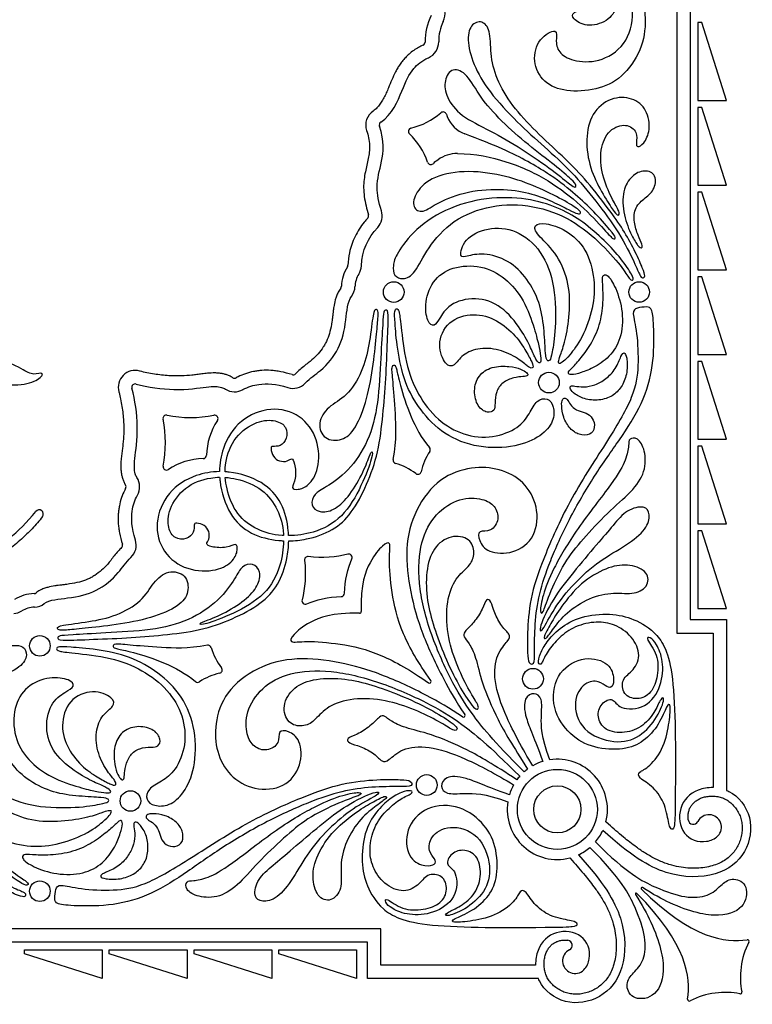
# Model space of a CAD drawing. Units: millimetres. Extents: x -123 to 134, y -118 to 100.
# Drawn here: x 91 to 134, y -105 to -47 of the extents above; entities that cross this region are included whole.
import ezdxf

# ---------------------------------------------------------------- set-up
doc = ezdxf.new("R2010")
doc.units = ezdxf.units.MM
doc.header["$MEASUREMENT"] = 0
doc.layers.add('Layer 03', color=5, linetype='Continuous')

msp = doc.modelspace()

# ---------------------------------------------------------------- linework, layer by layer
at = {"layer": 'Layer 03'}
for p, q in [((129.561, -2.595), (129.561, -83.011)), ((130.361, -2.595), (130.361, -82.211)), ((131.042, -46.981), (130.808, -46.981)), ((130.808, -46.981), (130.808, -51.568)), ((132.506, -51.568), (131.042, -46.981)), ((130.808, -51.568), (132.506, -51.568)), ((131.042, -51.981), (130.808, -51.981)), ((130.808, -51.981), (130.808, -56.568)), ((132.506, -56.568), (131.042, -51.981)), ((130.808, -56.568), (132.506, -56.568)), ((131.042, -56.981), (130.808, -56.981)), ((130.808, -56.981), (130.808, -61.568)), ((132.506, -61.568), (131.042, -56.981)), ((130.808, -61.568), (132.506, -61.568)), ((131.042, -61.981), (130.808, -61.981)), ((130.808, -61.981), (130.808, -66.568)), ((132.506, -66.568), (131.042, -61.981)), ((130.808, -66.568), (132.506, -66.568)), ((131.042, -66.981), (130.808, -66.981)), ((130.808, -66.981), (130.808, -71.568)), ((132.506, -71.568), (131.042, -66.981)), ((130.808, -71.568), (132.506, -71.568)), ((131.042, -71.981), (130.808, -71.981)), ((130.808, -71.981), (130.808, -76.568)), ((132.506, -76.568), (131.042, -71.981)), ((130.808, -76.568), (132.506, -76.568)), ((131.042, -76.981), (130.808, -76.981)), ((130.808, -76.981), (130.808, -81.568)), ((132.506, -81.568), (131.042, -76.981)), ((130.808, -81.568), (132.506, -81.568)), ((130.361, -82.211), (132.506, -82.211)), ((132.506, -82.211), (132.506, -92.304)), ((129.561, -83.011), (131.706, -83.011)), ((131.706, -83.011), (131.706, -92.14)), ((125.538, -94.296), (125.384, -94.157)), ((123.251, -96.29), (123.389, -96.444)), ((112.105, -100.467), (5.333, -100.467)), ((112.105, -102.612), (112.105, -100.467)), ((111.305, -101.267), (5.333, -101.267)), ((91.075, -101.949), (91.075, -101.714)), ((91.075, -101.714), (95.662, -101.714)), ((95.662, -101.714), (95.662, -103.412)), ((96.075, -101.949), (96.075, -101.714)), ((96.075, -101.714), (100.662, -101.714)), ((100.662, -101.714), (100.662, -103.412)), ((101.075, -101.949), (101.075, -101.714)), ((101.075, -101.714), (105.662, -101.714)), ((105.662, -101.714), (105.662, -103.412)), ((106.075, -101.949), (106.075, -101.714)), ((106.075, -101.714), (110.662, -101.714)), ((110.662, -101.714), (110.662, -103.412)), ((111.305, -103.412), (111.305, -101.267)), ((95.662, -103.412), (91.075, -101.949)), ((100.662, -103.412), (96.075, -101.949)), ((105.662, -103.412), (101.075, -101.949)), ((110.662, -103.412), (106.075, -101.949)), ((121.234, -102.612), (112.105, -102.612)), ((121.398, -103.412), (111.305, -103.412))]:
    msp.add_line(p, q, dxfattribs=at)
for centre, radius in [((112.863, -62.885), 0.608), ((127.347, -62.883), 0.608), ((122.021, -68.23), 0.608), ((91.979, -83.769), 0.608), ((121.079, -85.715), 0.613), ((122.518, -93.424), 2.36), ((114.809, -91.985), 0.613), ((97.324, -92.927), 0.608), ((122.518, -93.424), 1.391), ((91.977, -98.253), 0.608)]:
    msp.add_circle(centre, radius, dxfattribs=at)
for centre, radius, start, end in [((114.892, -46.468), 1, 333.44209, 11.14633), ((118.098, -48.071), 3.384, 153.44209, 180.96365), ((118.098, -48.071), 2.584, 153.44209, 180.96314), ((114.514, -48.131), 0.2, 293.10378, 0.96365), ((114.514, -48.131), 1, 293.10172, 0.96314), ((112.211, -53.025), 1, 124.1111, 198.55909), ((112.878, -49.078), 4.248, 283.62744, 310.69837), ((115.779, -52.451), 0.2, 19.12984, 130.69837), ((112.211, -53.025), 0.2, 124.11571, 198.54917), ((119.982, -50.993), 4.248, 199.12984, 201.05893), ((117.669, -51.883), 1.771, 201.05793, 250.00929), ((113.926, -53.401), 0.2, 103.62744, 226.20076), ((110.848, -56.612), 4.248, 19.12984, 46.20076), ((117.951, -58.527), 4.248, 125.60458, 130.69837), ((116.622, -56.671), 1.965, 89.95822, 125.60458), ((115.05, -55.154), 0.2, 199.12984, 310.69837), ((111.182, -58.384), 1, 317.03654, 17.30442), ((111.182, -58.384), 0.2, 317.03104, 17.30722), ((112.073, -62.615), 2.299, 147.94692, 178.1802), ((109.954, -61.289), 0.2, 327.94692, 357.07395), ((109.954, -61.289), 1, 327.94812, 357.0785), ((112.073, -62.615), 1.499, 147.94812, 178.17916), ((109.575, -62.536), 0.2, 322.38891, 358.1802), ((109.575, -62.536), 1, 322.38613, 358.17916), ((97.603, -68.509), 1, 74.4211, 195.5789), ((103.472, -67.773), 0.2, 237.0305, 299.57267), ((106.92, -67.57), 0.2, 252.36657, 316.25348), ((97.603, -68.509), 0.2, 74.40307, 195.59693), ((106.92, -67.57), 1, 252.37195, 316.26668), ((103.473, -67.773), 1, 237.12339, 299.55473), ((99.441, -70.347), 0.2, 135, 191.46042), ((99.441, -70.347), 0.2, 78.53958, 135), ((100.887, -63.216), 7.076, 258.53958, 281.12214), ((102.291, -70.356), 0.2, 326.28978, 101.12214), ((92.31, -71.793), 7.076, 348.87786, 11.46042), ((105.653, -72.599), 3.842, 146.28978, 178.84791), ((114.818, -72.196), 0.2, 326.57843, 39.95513), ((101.612, -72.518), 0.2, 315, 358.84791), ((117.98, -74.283), 3.589, 146.57843, 167.22808), ((99.45, -73.197), 0.2, 168.87786, 303.71022), ((101.693, -76.559), 3.842, 91.15209, 123.71022), ((101.612, -72.518), 0.2, 271.15209, 315), ((113.025, -72.804), 0.2, 169.77041, 253.7601), ((111.966, -76.442), 3.589, 52.26437, 73.7601), ((114.285, -73.445), 0.2, 232.26437, 347.22808), ((96.867, -74.378), 0.2, 330.42733, 32.9695), ((96.867, -74.379), 1, 330.44527, 32.87661), ((91.934, -75.989), 0.25, 322.30576, 142.30576), ((96.664, -77.826), 0.2, 313.74652, 17.63343), ((96.664, -77.826), 1, 313.73332, 17.62805), ((110.203, -78.553), 0.2, 337.25705, 104.79897), ((107.795, -78.701), 0.2, 135, 187.3567), ((107.795, -78.701), 0.2, 82.6433, 135), ((91.709, -82.979), 2.299, 91.8198, 122.05308), ((91.63, -80.481), 0.2, 271.8198, 307.61109), ((109.759, -80.665), 0.2, 315, 359.89736), ((91.63, -80.481), 1, 271.82084, 307.61387), ((107.647, -81.109), 0.2, 165.20103, 292.74295), ((109.759, -80.665), 0.2, 270.10264, 315), ((90.383, -80.861), 1, 272.9215, 302.05188), ((91.709, -82.979), 1.499, 91.82084, 122.05188), ((110.842, -81.748), 0.1, 268.50427, 315), ((110.842, -81.748), 0.1, 315, 1.49573), ((101.898, -83.931), 0.2, 16.2399, 100.22959), ((105.536, -82.872), 3.589, 196.2399, 217.73563), ((103.377, -88.886), 3.589, 102.77192, 123.42157), ((102.539, -85.191), 0.2, 282.77192, 37.73563), ((101.29, -85.724), 0.2, 230.04487, 303.42157), ((114.969, -85.875), 0.1, 234.47724, 315), ((114.969, -85.875), 0.1, 315, 35.52276), ((116.975, -87.881), 0.1, 235.77242, 315), ((116.975, -87.881), 0.1, 315, 34.22758), ((122.518, -93.424), 2.958, 106.88475, 119.26565), ((122.518, -93.424), 2.958, 345.66063, 98.69877), ((122.518, -93.424), 2.958, 126.33936, 131.35798), ((122.518, -93.424), 2.958, 138.64202, 143.66064), ((122.518, -93.424), 2.958, 150.73435, 163.11525), ((122.518, -93.424), 2.958, 171.30123, 284.33937), ((130.541, -94.004), 0.3, 187.95723, 333.203), ((131.467, -94.471), 0.737, 315.18354, 153.203), ((122.518, -93.424), 2.958, 319.4468, 335.16469), ((122.518, -93.424), 2.958, 294.83531, 310.5532), ((127.508, -98.076), 0.05, 57.28657, 225.11278), ((127.17, -98.414), 0.05, 44.88722, 212.71343), ((133.737, -101.213), 0.1, 330.72771, 97.97823), ((123.565, -102.373), 0.737, 116.797, 314.81646), ((123.097, -101.448), 0.3, 296.797, 82.04277), ((133.306, -104.212), 0.1, 258.11171, 315), ((133.306, -104.212), 0.1, 315, 11.88829), ((130.307, -104.643), 0.1, 172.02177, 299.27229)]:
    msp.add_arc(centre, radius, start, end, dxfattribs=at)
for points in [[(119.611, -44.067), (119.874, -43.814), (120.452, -43.308), (121.389, -42.721), (122.737, -42.418), (124.244, -42.536), (125.509, -43.191), (126.518, -44.341), (127.107, -46.05), (126.756, -48.178), (125.181, -49.318), (123.53, -49.314), (122.605, -48.813), (122.383, -48.109), (122.605, -47.217), (121.386, -47.881), (121.017, -49.262), (121.657, -50.557), (123.008, -51.095), (124.829, -50.976), (126.359, -50.298), (127.527, -48.594), (127.816, -46.809), (127.398, -44.59), (126.217, -43.151), (124.822, -42.228), (123.041, -41.971), (121.329, -42.418), (120.191, -43.111), (118.986, -44.254), (118.372, -45.095), (118.375, -45.312), (118.589, -45.311), (118.869, -44.826), (119.347, -44.32), (119.611, -44.067)], [(122.429, -43.399), (122.747, -43.442), (123.485, -43.611), (124.337, -44.402), (124.537, -45.407), (124.126, -46.149), (123.376, -46.387), (123.376, -46.732), (124.21, -47.276), (125.499, -46.949), (126.134, -46.042), (126.025, -44.772), (125.212, -43.546), (124.025, -42.86), (122.196, -42.758), (120.999, -43.194), (121.053, -43.448), (121.58, -43.357), (122.112, -43.357), (122.429, -43.399)], [(127.026, -61.076), (126.824, -60.645), (126.192, -59.388), (124.796, -57.497), (123.393, -55.794), (121.745, -54.29), (120.182, -52.924), (118.421, -51.022), (117.535, -49.434), (117.137, -47.905), (117.45, -46.981), (118.18, -46.85), (118.59, -47.518), (118.559, -48.975), (118.969, -50.492), (119.971, -52.07), (121.422, -53.59), (123.045, -55.062), (124.229, -56.276), (125.738, -58.227), (126.491, -59.331), (127.162, -60.572), (127.574, -61.539), (127.734, -61.997), (127.539, -62.067), (127.407, -61.973), (127.229, -61.507), (127.026, -61.076)], [(123.237, -56.502), (123.035, -56.343), (122.357, -55.765), (120.435, -54.428), (118.556, -53.34), (116.759, -52.498), (115.947, -51.388), (115.8, -50.371), (116.305, -49.58), (117.21, -49.975), (117.926, -51.369), (119.189, -52.785), (120.808, -54.218), (122.436, -55.438), (123.445, -56.315), (123.673, -56.603), (123.569, -56.72), (123.439, -56.661), (123.237, -56.502)], [(125.132, -56.956), (124.895, -56.536), (124.42, -55.604), (124.158, -53.846), (124.5, -52.312), (125.661, -51.356), (126.981, -51.374), (127.833, -52.095), (128.038, -53.36), (127.604, -54.181), (127.22, -54.37), (127.151, -54.136), (127.275, -53.432), (126.601, -52.895), (125.554, -53.244), (124.986, -54.457), (125.138, -55.987), (125.734, -57.417), (126.164, -58.071), (126.181, -58.321), (126.066, -58.379), (125.839, -58.124), (125.368, -57.376), (125.132, -56.956)], [(122.22, -57.546), (121.856, -57.381), (121.084, -57.079), (119.445, -56.756), (117.21, -56.884), (115.388, -57.607), (114.574, -58.266), (113.925, -57.935), (114.109, -56.992), (115.144, -56.014), (117.272, -55.653), (119.546, -56.019), (121.311, -56.658), (122.904, -57.46), (123.854, -58.046), (123.923, -58.227), (123.757, -58.31), (123.265, -58.068), (122.583, -57.711), (122.22, -57.546)], [(126.957, -59.615), (126.814, -59.337), (126.449, -58.57), (126.309, -57.006), (126.813, -56.076), (127.547, -55.644), (128.358, -55.852), (128.323, -56.793), (127.699, -57.34), (127.07, -57.838), (127.014, -58.776), (127.282, -59.554), (127.558, -60.12), (127.525, -60.308), (127.304, -60.239), (127.099, -59.893), (126.957, -59.615)], [(126.323, -61.444), (126.06, -61.092), (125.226, -60.096), (123.381, -58.55), (121.11, -57.707), (118.597, -57.693), (116.297, -58.595), (114.823, -60.294), (114.115, -61.852), (113.387, -62.181), (112.858, -61.943), (112.801, -61.327), (112.983, -60.671), (114.076, -59.162), (116.115, -57.817), (118.684, -57.227), (121.024, -57.372), (122.764, -57.973), (123.993, -58.687), (125.341, -59.862), (126.32, -60.932), (127.002, -61.961), (127.017, -62.202), (126.808, -62.209), (126.587, -61.796), (126.323, -61.444)], [(110.953, -61.34), (111, -60.419), (111.339, -59.683), (111.914, -59.066)], [(122.215, -66.408), (122.274, -66.11), (122.435, -65.173), (122.423, -62.53), (121.637, -60.396), (120.102, -59.149), (118.381, -59.021), (116.955, -59.749), (116.709, -60.933), (117.173, -60.748), (118.308, -60.538), (119.819, -61.081), (120.886, -62.264), (121.553, -63.671), (121.755, -65.193), (121.81, -66.67), (121.91, -66.96), (122.08, -66.963), (122.155, -66.706), (122.215, -66.408)], [(123.266, -66.574), (123.452, -66.349), (124.002, -65.641), (124.657, -63.803), (124.76, -62.179), (124.279, -60.288), (123.016, -59.164), (121.767, -58.772), (121.089, -58.897), (121.25, -59.468), (122.427, -60.467), (123.212, -62.197), (123.283, -63.928), (123.037, -65.668), (122.697, -66.584), (122.584, -66.935), (122.59, -67.175), (122.885, -66.99), (123.079, -66.799), (123.266, -66.574)], [(121.193, -65.18), (121.063, -64.738), (120.684, -63.537), (119.618, -62.132), (118.261, -61.336), (116.486, -61.291), (115.195, -62.054), (114.649, -63.49), (114.839, -64.706), (115.265, -64.974), (115.55, -64.437), (116.213, -63.458), (117.919, -63.138), (119.42, -63.79), (120.544, -65.33), (121.025, -66.345), (121.292, -66.972), (121.523, -67.139), (121.566, -66.84), (121.464, -66.191), (121.323, -65.622), (121.193, -65.18)], [(123.926, -67.63), (124.161, -67.553), (124.714, -67.352), (125.731, -66.626), (126.351, -65.496), (126.405, -63.86), (125.889, -62.411), (125.435, -61.785), (125.151, -61.904), (125.189, -62.325), (125.251, -63.467), (125.054, -64.842), (124.482, -66.042), (123.835, -66.876), (123.316, -67.445), (123.097, -67.648), (123.308, -67.813), (123.692, -67.707), (123.926, -67.63)], [(111.928, -64.461), (111.91, -64.7), (111.841, -65.405), (111.647, -67.366), (111.242, -69.481), (110.52, -71.174), (109.712, -71.717), (108.621, -71.569), (108.355, -70.455), (109.089, -69.558), (110.238, -68.964), (111.116, -67.379), (111.454, -65.81), (111.65, -64.006), (111.815, -63.878), (111.949, -63.972), (111.946, -64.223), (111.928, -64.461)], [(113.554, -68.181), (113.78, -68.795), (114.4, -69.867), (115.765, -71.325), (117.855, -72.136), (120.138, -72.059), (121.597, -71.399), (122.344, -70.52), (122.335, -69.598), (121.973, -69.107), (121.291, -69.223), (120.878, -70.071), (120.279, -70.901), (118.737, -71.549), (116.959, -71.376), (115.44, -70.487), (114.255, -68.96), (113.534, -67.127), (113.271, -64.671), (113.185, -63.958), (113.031, -63.83), (112.89, -63.968), (112.926, -64.549), (113.048, -66.184), (113.329, -67.567), (113.554, -68.181)], [(120.771, -82.763), (120.799, -82.17), (120.929, -80.748), (121.732, -78.477), (123.24, -75.075), (125.641, -71.449), (127.084, -68.981), (127.328, -67.277), (127.236, -65.208), (126.895, -63.991), (127.187, -63.821), (127.825, -63.731), (128.117, -63.828), (128.228, -64.893), (128.228, -67.229), (127.595, -69.467), (126.184, -71.632), (124.734, -73.64), (123.162, -76.335), (122.043, -78.842), (121.414, -80.717), (121.173, -82.494), (121.173, -84.203), (121.173, -84.928), (120.81, -84.807), (120.758, -84.307), (120.743, -83.356), (120.771, -82.763)], [(120.663, -66.371), (120.508, -66.106), (120.107, -65.469), (118.969, -64.496), (117.605, -64.078), (116.003, -64.534), (115.377, -66.039), (115.933, -67.27), (116.429, -67.3), (116.879, -66.572), (117.916, -66.129), (119.252, -66.277), (120.379, -66.905), (120.835, -67.366), (121.146, -67.405), (121.04, -67.061), (120.819, -66.636), (120.663, -66.371)], [(123.579, -68.908), (123.734, -69.016), (124.164, -69.249), (125.114, -69.302), (125.876, -68.988), (126.367, -68.441), (126.665, -67.642), (126.632, -66.678), (126.47, -66.407), (126.296, -66.581), (125.982, -67.436), (125.386, -68.032), (124.747, -68.39), (124.057, -68.52), (123.493, -68.42), (123.282, -68.415), (123.232, -68.599), (123.423, -68.799), (123.579, -68.908)], [(119.663, -67.279), (119.37, -67.251), (118.626, -67.261), (117.829, -67.779), (117.544, -68.716), (117.79, -69.677), (118.404, -70.058), (118.833, -69.889), (118.833, -69.494), (118.882, -68.738), (119.26, -68.204), (119.968, -67.91), (120.526, -67.874), (120.811, -67.831), (120.755, -67.644), (120.388, -67.43), (119.957, -67.307), (119.663, -67.279)], [(122.773, -69.597), (122.78, -69.774), (122.836, -70.282), (123.259, -70.987), (123.784, -71.33), (124.468, -71.366), (124.779, -70.873), (124.617, -70.29), (124.238, -70.006), (123.742, -69.915), (123.321, -69.625), (123.146, -69.248), (122.97, -69.114), (122.796, -69.217), (122.767, -69.419), (122.773, -69.597)], [(122.337, -79.173), (122.663, -78.522), (123.581, -76.939), (125.937, -73.977), (126.606, -72.749), (126.746, -71.884), (126.718, -71.522), (127.248, -71.438), (127.722, -72.191), (127.75, -73.503), (126.941, -74.674), (125.472, -75.895), (123.985, -77.515), (122.948, -78.765), (121.947, -80.905), (121.67, -81.911), (121.465, -81.851), (121.623, -80.848), (122.011, -79.824), (122.337, -79.173)], [(122.302, -81.016), (122.644, -80.46), (123.412, -79.484), (124.908, -77.711), (125.832, -76.637), (126.604, -75.7), (127.722, -75.468), (128.01, -75.978), (127.842, -76.861), (126.607, -77.861), (125.008, -78.694), (123.463, -80.095), (122.3, -81.552), (121.59, -83.041), (121.361, -82.822), (121.96, -81.573), (122.302, -81.016)], [(88.868, -78.382), (89.512, -77.943), (90.741, -77.123), (91.737, -75.836)], [(116.599, -85.883), (116.317, -85.359), (115.746, -84.128), (115.153, -82.454), (114.776, -80.93), (114.759, -79.145), (115.258, -77.812), (116.407, -77.153), (117.499, -77.496), (117.667, -78.414), (117.341, -79.084), (116.511, -79.708), (115.943, -81.096), (115.991, -83.085), (116.527, -84.811), (117.271, -86.368), (117.849, -87.25), (117.875, -87.466), (117.739, -87.553), (117.437, -87.272), (116.881, -86.407), (116.599, -85.883)], [(110.152, -78.36), (109.496, -78.533), (108.63, -78.607), (107.821, -78.503)], [(107.597, -78.727), (107.701, -79.536), (107.627, -80.402), (107.454, -81.058)], [(109.959, -80.665), (109.96, -79.906), (110.16, -79.175), (110.388, -78.631)], [(122.786, -81.427), (123.083, -81.016), (123.901, -80.018), (125.416, -79.119), (126.66, -78.912), (127.842, -79.306), (127.973, -80.199), (127.105, -80.78), (125.884, -80.573), (124.402, -80.893), (123.005, -81.821), (122.257, -82.793), (121.827, -83.413), (121.661, -83.308), (122.118, -82.481), (122.489, -81.838), (122.786, -81.427)], [(93.555, -82.834), (93.794, -82.816), (94.499, -82.748), (96.46, -82.553), (98.575, -82.148), (100.268, -81.426), (100.811, -80.618), (100.663, -79.528), (99.549, -79.261), (98.652, -79.996), (98.058, -81.144), (96.473, -82.022), (94.904, -82.36), (93.1, -82.557), (92.972, -82.721), (93.066, -82.855), (93.316, -82.852), (93.555, -82.834)], [(107.724, -81.294), (108.268, -81.066), (109, -80.866), (109.759, -80.865)], [(122.55, -83.393, 0.073), (122.807, -83.136), (123.378, -82.657), (124.71, -82.302), (125.769, -82.427), (126.821, -83.034), (127.51, -84.228), (127.028, -85.262), (126.285, -85.691), (126.372, -86.686), (127.235, -87.001), (128.097, -86.599), (128.478, -85.551), (128.478, -84.267), (127.677, -83.265), (127.989, -83.236), (128.368, -83.6), (128.798, -84.628), (128.711, -86.121), (127.796, -87.526), (126.074, -87.529), (125.843, -86.764), (125.07, -87.139), (124.823, -87.956), (125.277, -88.791), (126.507, -88.974), (127.62, -88.545), (128.362, -87.555), (128.606, -86.852), (128.911, -86.731), (128.482, -87.954), (127.43, -89.199), (125.949, -89.607), (123.889, -88.855), (123.374, -86.988), (124.125, -85.872), (125.008, -85.804), (125.46, -86.239), (125.773, -86.256), (125.912, -85.682), (125.547, -84.674), (123.937, -84.34), (122.365, -85.404), (122.139, -87.49), (123.252, -89.089), (124.655, -89.849), (126.488, -89.938), (127.629, -89.446), (128.544, -88.418), (129.01, -87.2), (129.221, -87.172), (129.146, -88.18), (128.858, -89.76), (127.932, -90.981), (127.288, -91.208), (127.263, -91.544), (128.213, -92.07), (128.926, -93.139), (129.088, -94.415), (129.289, -94.68), (129.454, -94.447), (129.474, -93.383), (129.534, -84.996, 0.439), (128.443, -82.955, 0.439), (127.022, -82.145, 0.439), (125.683, -81.827, 0.439), (123.856, -82, 0.439), (122.605, -82.722, 0.439), (121.861, -83.561, 0.439), (121.481, -84.218, 0.439), (121.354, -84.871, 0.439), (121.594, -84.903, 0.439), (121.835, -84.197, 0.439), (122.292, -83.649, 0.146), (122.55, -83.393, 0.073)], [(90.538, -97.229), (90.186, -96.966), (89.19, -96.132), (87.644, -94.287), (86.801, -92.016), (86.786, -89.504), (87.689, -87.203), (89.388, -85.729), (90.946, -85.021), (91.274, -84.293), (91.037, -83.764), (90.421, -83.707), (89.765, -83.889), (88.256, -84.982), (86.911, -87.021), (86.321, -89.59), (86.466, -91.93), (87.067, -93.671), (87.781, -94.899), (88.956, -96.247), (90.026, -97.226), (91.055, -97.908), (91.295, -97.924), (91.303, -97.714), (90.89, -97.493), (90.538, -97.229)], [(97.275, -84.46), (97.888, -84.686), (98.961, -85.306), (100.418, -86.671), (101.23, -88.761), (101.153, -91.044), (100.492, -92.503), (99.614, -93.25), (98.691, -93.242), (98.201, -92.879), (98.317, -92.197), (99.165, -91.784), (99.994, -91.185), (100.643, -89.643), (100.469, -87.865), (99.581, -86.346), (98.054, -85.161), (96.221, -84.44), (93.764, -84.177), (93.052, -84.091), (92.924, -83.937), (93.062, -83.796), (93.643, -83.833), (95.278, -83.954), (96.661, -84.235), (97.275, -84.46)], [(94.274, -92.1), (93.831, -91.97), (92.631, -91.591), (91.226, -90.524), (90.43, -89.167), (90.384, -87.392), (91.148, -86.101), (92.583, -85.555), (93.8, -85.745), (94.068, -86.172), (93.531, -86.456), (92.552, -87.119), (92.232, -88.825), (92.884, -90.326), (94.424, -91.45), (95.439, -91.932), (96.066, -92.198), (96.232, -92.429), (95.934, -92.472), (95.285, -92.37), (94.716, -92.23), (94.274, -92.1)], [(114.976, -87.505), (114.452, -87.224), (113.222, -86.652), (111.548, -86.06), (110.024, -85.682), (108.238, -85.665), (106.906, -86.164), (106.247, -87.313), (106.59, -88.405), (107.508, -88.573), (108.178, -88.247), (108.802, -87.417), (110.19, -86.85), (112.179, -86.897), (113.905, -87.433), (115.462, -88.177), (116.344, -88.755), (116.56, -88.781), (116.647, -88.645), (116.366, -88.344), (115.5, -87.787), (114.976, -87.505)], [(95.465, -91.569), (95.2, -91.414), (94.563, -91.014), (93.59, -89.875), (93.171, -88.511), (93.628, -86.909), (95.133, -86.284), (96.364, -86.839), (96.394, -87.335), (95.666, -87.785), (95.223, -88.822), (95.371, -90.158), (95.998, -91.285), (96.46, -91.741), (96.499, -92.052), (96.154, -91.947), (95.73, -91.725), (95.465, -91.569)], [(95.502, -93.121), (95.204, -93.18), (94.267, -93.342), (91.624, -93.329), (89.49, -92.543), (88.243, -91.008), (88.115, -89.287), (88.843, -87.861), (90.027, -87.615), (89.842, -88.079), (89.632, -89.214), (90.175, -90.725), (91.358, -91.792), (92.765, -92.459), (94.287, -92.661), (95.764, -92.717), (96.054, -92.816), (96.057, -92.987), (95.8, -93.062), (95.502, -93.121)], [(90.17, -97.932), (89.739, -97.73), (88.482, -97.098), (86.591, -95.702), (84.888, -94.299), (83.383, -92.652), (82.018, -91.088), (80.116, -89.327), (78.528, -88.441), (76.999, -88.043), (76.075, -88.356), (75.944, -89.086), (76.612, -89.496), (78.068, -89.466), (79.586, -89.875), (81.164, -90.877), (82.684, -92.328), (84.156, -93.952), (85.37, -95.135), (87.321, -96.645), (88.425, -97.398), (89.666, -98.068), (90.633, -98.48), (91.09, -98.64), (91.161, -98.445), (91.067, -98.313), (90.601, -98.135), (90.17, -97.932)], [(96.373, -90.57), (96.345, -90.276), (96.355, -89.533), (96.873, -88.735), (97.81, -88.45), (98.771, -88.696), (99.152, -89.31), (98.983, -89.739), (98.588, -89.739), (97.831, -89.788), (97.298, -90.166), (97.004, -90.874), (96.968, -91.432), (96.925, -91.717), (96.738, -91.661), (96.524, -91.294), (96.401, -90.863), (96.373, -90.57)], [(111.857, -91.677), (111.263, -91.706), (109.841, -91.835), (107.571, -92.638), (104.169, -94.146), (100.542, -96.547), (98.074, -97.99), (96.371, -98.234), (94.301, -98.142), (93.085, -97.801), (92.915, -98.093), (92.825, -98.732), (92.922, -99.024), (93.987, -99.134), (96.323, -99.134), (98.561, -98.501), (100.726, -97.09), (102.734, -95.64), (105.429, -94.068), (107.936, -92.949), (109.811, -92.32), (111.588, -92.079), (113.297, -92.079), (114.022, -92.079), (113.901, -91.716), (113.401, -91.665), (112.45, -91.649), (111.857, -91.677)], [(95.668, -94.172), (95.443, -94.358), (94.735, -94.908), (92.897, -95.563), (91.273, -95.667), (89.382, -95.185), (88.258, -93.922), (87.866, -92.673), (87.991, -91.995), (88.561, -92.156), (89.56, -93.333), (91.291, -94.118), (93.021, -94.19), (94.762, -93.943), (95.678, -93.603), (96.029, -93.49), (96.268, -93.496), (96.084, -93.791), (95.893, -93.986), (95.668, -94.172)], [(110.11, -93.208), (109.554, -93.55), (108.578, -94.318), (106.804, -95.814), (105.731, -96.738), (104.794, -97.51), (104.562, -98.628), (105.071, -98.916), (105.955, -98.748), (106.955, -97.513), (107.788, -95.915), (109.189, -94.369), (110.646, -93.206), (112.135, -92.496), (111.916, -92.267), (110.667, -92.866), (110.11, -93.208)], [(112.487, -93.456, 0.073), (112.23, -93.713), (111.751, -94.284), (111.396, -95.616), (111.521, -96.676), (112.128, -97.727), (113.322, -98.416), (114.356, -97.934), (114.785, -97.191), (115.78, -97.278), (116.095, -98.142), (115.693, -99.003), (114.645, -99.384), (113.36, -99.384), (112.359, -98.583), (112.33, -98.895), (112.694, -99.275), (113.722, -99.704), (115.215, -99.617), (116.62, -98.702), (116.623, -96.981), (115.857, -96.749), (116.233, -95.976), (117.049, -95.729), (117.885, -96.183), (118.068, -97.413), (117.639, -98.526), (116.649, -99.268), (115.946, -99.512), (115.825, -99.817), (117.048, -99.388), (118.293, -98.336), (118.7, -96.856), (117.949, -94.795), (116.082, -94.28), (114.966, -95.031), (114.898, -95.914), (115.332, -96.366), (115.35, -96.679), (114.776, -96.818), (113.768, -96.453), (113.434, -94.843), (114.498, -93.272), (116.584, -93.046), (118.183, -94.158), (118.943, -95.562), (119.031, -97.394), (118.54, -98.535), (117.512, -99.45), (116.294, -99.916), (116.266, -100.127), (117.274, -100.052), (118.853, -99.764), (120.075, -98.838), (120.302, -98.194), (120.637, -98.169), (121.164, -99.119), (122.233, -99.832), (123.508, -99.994), (123.774, -100.195), (123.541, -100.36), (122.476, -100.38), (114.09, -100.44, 0.439), (112.049, -99.349, 0.439), (111.239, -97.928, 0.439), (110.92, -96.59, 0.439), (111.094, -94.763, 0.439), (111.816, -93.511, 0.439), (112.655, -92.767, 0.439), (113.312, -92.387, 0.439), (113.964, -92.26, 0.439), (113.997, -92.5, 0.439), (113.291, -92.741, 0.439), (112.743, -93.199, 0.146), (112.487, -93.456, 0.073)], [(108.267, -93.243), (107.616, -93.57), (106.033, -94.487), (103.071, -96.843), (101.843, -97.512), (100.978, -97.652), (100.615, -97.624), (100.532, -98.154), (101.285, -98.629), (102.596, -98.656), (103.768, -97.847), (104.989, -96.378), (106.609, -94.892), (107.859, -93.854), (109.999, -92.853), (111.005, -92.576), (110.944, -92.371), (109.941, -92.529), (108.918, -92.917), (108.267, -93.243)], [(110.521, -93.692), (110.11, -93.989), (109.112, -94.807), (108.213, -96.322), (108.006, -97.566), (108.4, -98.748), (109.293, -98.88), (109.874, -98.011), (109.667, -96.79), (109.987, -95.308), (110.915, -93.911), (111.887, -93.163), (112.507, -92.733), (112.401, -92.567), (111.575, -93.024), (110.931, -93.395), (110.521, -93.692)], [(96.723, -94.832), (96.647, -95.067), (96.446, -95.62), (95.719, -96.637), (94.59, -97.257), (92.953, -97.311), (91.505, -96.795), (90.879, -96.341), (90.998, -96.058), (91.419, -96.095), (92.561, -96.157), (93.935, -95.96), (95.135, -95.388), (95.97, -94.741), (96.539, -94.222), (96.742, -94.004), (96.907, -94.214), (96.8, -94.598), (96.723, -94.832)], [(98.002, -94.485), (98.11, -94.64), (98.343, -95.07), (98.396, -96.02), (98.082, -96.783), (97.535, -97.273), (96.736, -97.571), (95.772, -97.538), (95.501, -97.376), (95.674, -97.203), (96.53, -96.888), (97.126, -96.292), (97.484, -95.653), (97.614, -94.963), (97.514, -94.399), (97.509, -94.189), (97.693, -94.138), (97.893, -94.329), (98.002, -94.485)], [(98.69, -93.68), (98.868, -93.686), (99.376, -93.742), (100.081, -94.165), (100.424, -94.69), (100.46, -95.374), (99.967, -95.685), (99.384, -95.523), (99.1, -95.144), (99.009, -94.648), (98.719, -94.227), (98.342, -94.052), (98.208, -93.876), (98.311, -93.702), (98.513, -93.673), (98.69, -93.68)], [(127.472, -98.112), (130.472, -101.099), (132.421, -101.297), (133.723, -101.114)], [(130.208, -104.63), (130.39, -103.327), (130.193, -101.378), (127.206, -98.379)], [(133.825, -101.262), (133.323, -102.157), (133.221, -103.323), (133.404, -104.191)], [(133.285, -104.31), (132.417, -104.127), (131.251, -104.229), (130.356, -104.731)]]:
    msp.add_open_spline(points, degree=3, dxfattribs=at)
for points, knots in [([(114.592, -48.315), (114.53, -48.342), (114.365, -48.418), (114.106, -48.567), (113.836, -48.769), (113.602, -48.987), (113.408, -49.207), (113.241, -49.428), (113.097, -49.653), (112.927, -49.963), (112.748, -50.359), (112.576, -50.778), (112.425, -51.131), (112.288, -51.415), (112.136, -51.68), (111.967, -51.912), (111.803, -52.083), (111.692, -52.168), (111.65, -52.197)], [1800.957066, 1800.957066, 1800.957066, 1800.957066, 1801.16076, 1801.502402, 1801.851164, 1802.170615, 1802.459127, 1802.731947, 1802.99894, 1803.26175, 1803.790163, 1804.30266, 1804.621835, 1804.940543, 1805.24883, 1805.537568, 1805.80213, 1805.955878, 1805.955878, 1805.955878, 1805.955878]), ([(112.098, -52.859), (112.768, -52.406), (113.449, -50.746), (113.856, -49.807), (114.51, -49.22), (114.906, -49.051)], [2976.308123, 2976.308123, 2976.308123, 2976.308123, 2978.0711, 2979.94439, 2981.182275, 2981.182275, 2981.182275, 2981.182275]), ([(111.263, -53.343), (111.31, -53.485), (111.391, -53.777), (111.445, -54.209), (111.428, -54.623), (111.362, -55.008), (111.274, -55.394), (111.181, -55.801), (111.103, -56.247), (111.073, -56.737), (111.114, -57.26), (111.219, -57.794), (111.318, -58.148), (111.373, -58.325)], [1807.25524, 1807.25524, 1807.25524, 1807.25524, 1807.703368, 1808.162301, 1808.558148, 1808.941466, 1809.334424, 1809.745581, 1810.194141, 1810.689459, 1811.216118, 1811.765009, 1812.319637, 1812.319637, 1812.319637, 1812.319637]), ([(112.137, -58.087), (111.975, -57.568), (111.769, -56.514), (112.175, -55.296), (112.321, -53.983), (112.021, -53.089)], [2970.706961, 2970.706961, 2970.706961, 2970.706961, 2972.174649, 2974.162748, 2976.048301, 2976.048301, 2976.048301, 2976.048301]), ([(116.623, -54.705), (117.668, -54.706), (119.808, -55.178), (122.044, -56.275), (123.948, -57.741), (125.443, -59.353), (125.833, -59.825), (126.002, -59.697), (125.741, -59.348), (124.653, -58.089), (123.639, -57.171), (122.264, -56.019), (119.88, -54.638), (117.837, -53.828), (117.064, -53.547)], [70.132682, 70.132682, 70.132682, 70.132682, 71.733912, 73.624543, 75.515175, 77.405806, 79.296437, 81.187068, 83.077699, 84.96833, 86.858962, 88.749593, 90.640224, 92.107142, 92.107142, 92.107142, 92.107142]), ([(111.328, -58.521), (111.256, -58.599), (110.966, -58.93), (110.539, -59.589), (110.24, -60.468), (110.167, -61.052), (110.154, -61.299)], [1812.53004, 1812.53004, 1812.53004, 1812.53004, 1812.850617, 1813.849023, 1814.871062, 1815.61171, 1815.61171, 1815.61171, 1815.61171]), ([(109.733, -62.658), (109.676, -62.732), (109.581, -62.883), (109.478, -63.118), (109.387, -63.411), (109.333, -63.695), (109.295, -63.969), (109.272, -64.168), (109.253, -64.339), (109.233, -64.498), (109.193, -64.781), (109.116, -65.192), (108.978, -65.615), (108.834, -65.915), (108.665, -66.202), (108.408, -66.539), (108.099, -66.844), (107.803, -67.077), (107.54, -67.276), (107.286, -67.489), (107.13, -67.64), (107.065, -67.708)], [1816.614423, 1816.614423, 1816.614423, 1816.614423, 1816.894022, 1817.147897, 1817.383341, 1817.812177, 1818.015976, 1818.211142, 1818.415661, 1818.530437, 1818.691578, 1819.274698, 1819.782331, 1820.023756, 1820.271729, 1820.780767, 1821.290552, 1821.569607, 1821.91185, 1822.280864, 1822.563222, 1822.563222, 1822.563222, 1822.563222]), ([(107.643, -68.261), (107.936, -67.955), (108.706, -67.466), (109.704, -66.249), (110.055, -64.74), (110.133, -63.45), (110.367, -63.146)], [2958.866526, 2958.866526, 2958.866526, 2958.866526, 2960.110173, 2961.918452, 2963.726732, 2965.141223, 2965.141223, 2965.141223, 2965.141223]), ([(106.663, -77.57), (107.013, -77.567), (107.897, -77.475), (109.312, -76.972), (110.376, -75.993), (111.305, -74.262), (111.966, -72.366), (112.239, -70.116), (112.404, -68.04), (112.49, -65.675), (112.569, -63.996), (112.415, -63.925), (112.26, -63.984), (112.224, -64.603), (112.14, -65.967), (112.097, -66.784), (112.054, -67.602), (111.966, -69.507), (111.414, -71.709), (110.192, -73.508), (108.767, -74.489), (108.155, -74.762), (107.927, -75.484), (108.457, -75.948), (109.32, -75.793), (110.16, -75.064), (111.022, -73.649), (111.464, -72.455), (111.571, -72.254), (111.663, -72.477), (111.012, -74.282), (109.867, -76.267), (108.277, -77.104), (107.12, -77.256), (106.658, -77.263)], [341.867433, 341.867433, 341.867433, 341.867433, 342.786719, 344.216342, 345.645964, 347.075587, 348.50521, 349.934833, 351.364456, 352.794079, 354.223702, 355.653325, 357.082947, 358.51257, 359.942193, 359.942193, 359.942193, 361.371816, 362.801439, 364.231062, 365.660685, 367.090308, 368.51993, 369.949553, 371.379176, 372.808799, 374.238422, 375.668045, 377.097668, 378.527291, 379.956914, 381.386536, 382.816159, 383.92728, 383.92728, 383.92728, 383.92728]), ([(86.811, -67.265), (87.22, -67.476), (87.935, -67.872), (88.965, -68.258), (90.787, -68.45), (92.01, -68.066), (92.249, -67.563), (91.602, -67.826), (91.027, -67.491), (89.411, -66.633), (87.416, -66.821), (85.824, -66.59), (84.077, -66.719), (83.645, -66.763)], [13402.400282, 13402.400282, 13402.400282, 13402.400282, 13404.554611, 13407.700817, 13410.847023, 13413.993228, 13417.139434, 13420.28564, 13423.431846, 13426.578052, 13429.724258, 13432.870463, 13433.831906, 13433.831906, 13433.831906, 13433.831906]), ([(112.828, -72.769), (113.045, -71.57), (112.958, -69.956), (112.814, -68.004), (112.711, -67.254), (112.917, -67.151), (113.031, -67.366), (113.181, -68.209), (113.8, -70.209), (114.488, -71.492), (114.971, -72.068)], [28.932878, 28.932878, 28.932878, 28.932878, 30.30232, 31.739647, 33.176974, 34.614301, 36.051627, 37.488954, 38.926281, 40.273431, 40.273431, 40.273431, 40.273431]), ([(103.363, -67.941), (103.346, -67.929), (103.266, -67.88), (103.117, -67.808), (102.921, -67.743), (102.726, -67.698), (102.523, -67.669), (102.236, -67.653), (101.904, -67.672), (101.549, -67.714), (101.244, -67.756), (100.846, -67.803), (100.428, -67.834), (99.972, -67.839), (99.578, -67.823), (99.161, -67.787), (98.728, -67.731), (98.307, -67.655), (98.021, -67.587), (97.882, -67.549), (97.872, -67.546)], [1826.396107, 1826.396107, 1826.396107, 1826.396107, 1826.459262, 1826.677803, 1826.889905, 1827.07916, 1827.27619, 1827.505373, 1827.940846, 1828.271956, 1828.57704, 1828.86585, 1829.472608, 1829.835325, 1830.232522, 1830.65715, 1831.089255, 1831.541381, 1831.940156, 1831.972436, 1831.972436, 1831.972436, 1831.972436]), ([(106.86, -67.76), (106.64, -67.691), (106.319, -67.605), (105.898, -67.535), (105.526, -67.498), (105.171, -67.5), (104.833, -67.535), (104.509, -67.587), (104.116, -67.689), (103.78, -67.832), (103.605, -67.927), (103.571, -67.947)], [1822.78623, 1822.78623, 1822.78623, 1822.78623, 1823.477524, 1823.780288, 1824.066784, 1824.597903, 1824.844509, 1825.085116, 1825.580912, 1826.058958, 1826.177794, 1826.177794, 1826.177794, 1826.177794]), ([(97.706, -73.836), (97.66, -73.764), (97.55, -73.464), (97.522, -72.902), (97.843, -71.094), (97.602, -69.248), (97.411, -68.563)], [2942.879328, 2942.879328, 2942.879328, 2942.879328, 2943.427936, 2945.059836, 2946.691736, 2948.069881, 2948.069881, 2948.069881, 2948.069881]), ([(97.657, -68.317), (98.342, -68.508), (100.188, -68.749), (101.996, -68.428), (102.558, -68.456), (102.858, -68.566), (102.93, -68.613)], [2948.492928, 2948.492928, 2948.492928, 2948.492928, 2949.871073, 2951.502973, 2953.134872, 2953.683481, 2953.683481, 2953.683481, 2953.683481]), ([(103.966, -68.643), (104.266, -68.473), (105.013, -68.254), (105.882, -68.289), (106.617, -68.523)], [2954.773113, 2954.773113, 2954.773113, 2954.773113, 2956.01353, 2957.751352, 2957.751352, 2957.751352, 2957.751352]), ([(96.64, -68.778), (96.643, -68.788), (96.681, -68.927), (96.749, -69.213), (96.824, -69.634), (96.881, -70.067), (96.917, -70.484), (96.933, -70.878), (96.928, -71.334), (96.896, -71.752), (96.849, -72.15), (96.808, -72.456), (96.766, -72.81), (96.747, -73.142), (96.763, -73.429), (96.792, -73.633), (96.837, -73.827), (96.901, -74.024), (96.974, -74.172), (97.023, -74.252), (97.035, -74.27)], [1834.087038, 1834.087038, 1834.087038, 1834.087038, 1834.119318, 1834.518093, 1834.97022, 1835.402324, 1835.826952, 1836.224149, 1836.586866, 1837.193624, 1837.482434, 1837.787518, 1838.118628, 1838.554102, 1838.783284, 1838.980315, 1839.16957, 1839.381671, 1839.600212, 1839.663367, 1839.663367, 1839.663367, 1839.663367]), ([(102.909, -73.495), (102.912, -73.32), (102.971, -72.634), (103.43, -71.371), (104.826, -70.442), (105.948, -70.425), (106.568, -70.827), (106.601, -71.547), (106.166, -72.032), (105.664, -71.965), (105.58, -72.083), (105.733, -72.624), (106.086, -72.89), (106.625, -72.9), (106.833, -72.64), (107.034, -72.925), (107.12, -73.958), (106.752, -74.494), (107.187, -74.578), (107.836, -74.358), (108.479, -73.396), (108.46, -71.547), (107.397, -70.082), (105.628, -69.605), (103.728, -70.377), (102.771, -71.912), (102.584, -73.014), (102.58, -73.486)], [388.626699, 388.626699, 388.626699, 388.626699, 389.120097, 390.54972, 391.979343, 393.408966, 394.838589, 396.268212, 397.697834, 399.127457, 400.55708, 401.986703, 403.416326, 404.845949, 406.275572, 407.705195, 409.134817, 410.56444, 411.994063, 413.423686, 414.853309, 416.282932, 417.712555, 419.142178, 420.5718, 422.001423, 423.026645, 423.026645, 423.026645, 423.026645]), ([(120.563, -91.203), (118.689, -89.329), (117.359, -87.69), (116.237, -85.845), (114.942, -82.935), (114.239, -79.983), (114.403, -77.559), (115.295, -75.921), (116.775, -74.985), (118.171, -75.069), (118.853, -75.486), (119.132, -76.277), (118.626, -77.088), (117.818, -76.903), (117.869, -77.542), (118.356, -78.282), (119.928, -78.389), (121.295, -77.372), (121.422, -75.512), (120.574, -74.03), (119.118, -73.269), (117.495, -73.171), (115.573, -73.77), (114.068, -75.692), (113.486, -78.014), (113.805, -80.613), (114.478, -83.002), (115.72, -85.644), (116.534, -87.055), (117.057, -87.824)], [4411.966389, 4411.966389, 4411.966389, 4411.966389, 4413.98038, 4415.994371, 4418.008361, 4420.022352, 4422.036343, 4424.050334, 4426.064325, 4428.078315, 4430.092306, 4432.106297, 4434.120288, 4436.134278, 4438.148269, 4440.16226, 4442.176251, 4444.190242, 4446.204232, 4448.218223, 4450.232214, 4452.246205, 4454.260196, 4456.274186, 4458.288177, 4460.302168, 4462.316159, 4464.33015, 4466.020121, 4466.020121, 4466.020121, 4466.020121]), ([(102.58, -73.486), (102.108, -73.49), (101.005, -73.677), (99.471, -74.634), (98.699, -76.534), (99.175, -78.303), (100.641, -79.366), (102.49, -79.386), (103.452, -78.742), (103.671, -78.094), (103.588, -77.658), (103.052, -78.027), (102.019, -77.94), (101.734, -77.739), (101.994, -77.531), (101.984, -76.993), (101.718, -76.639), (101.176, -76.486), (101.059, -76.57), (101.126, -77.072), (100.641, -77.508), (99.921, -77.474), (99.519, -76.854), (99.535, -75.733), (100.465, -74.336), (101.728, -73.877), (102.414, -73.818), (102.589, -73.815)], [423.026645, 423.026645, 423.026645, 423.026645, 424.051866, 425.481489, 426.911112, 428.340735, 429.770357, 431.19998, 432.629603, 434.059226, 435.488849, 436.918472, 438.348095, 439.777718, 441.20734, 442.636963, 444.066586, 445.496209, 446.925832, 448.355455, 449.785078, 451.214701, 452.644324, 454.073946, 455.503569, 456.933192, 457.42659, 457.42659, 457.42659, 457.42659]), ([(102.589, -73.815), (102.594, -73.893), (102.66, -74.64), (103.13, -76.09), (104.391, -77.234), (105.62, -77.515), (106.264, -77.56), (106.357, -77.564)], [295.108166, 295.108166, 295.108166, 295.108166, 295.275871, 296.705494, 298.135117, 299.56474, 299.807585, 299.807585, 299.807585, 299.807585]), ([(106.658, -77.263), (106.654, -77.17), (106.609, -76.527), (106.328, -75.297), (105.184, -74.036), (103.734, -73.567), (102.987, -73.5), (102.909, -73.495)], [383.92728, 383.92728, 383.92728, 383.92728, 384.170125, 385.599748, 387.029371, 388.458994, 388.626699, 388.626699, 388.626699, 388.626699]), ([(106.353, -77.259), (106.326, -77.258), (105.738, -77.228), (104.816, -76.973), (103.564, -76.087), (103.05, -74.776), (102.934, -74.047), (102.918, -73.825)], [-101.47433, -101.47433, -101.47433, -101.47433, -101.405838, -99.976215, -98.546592, -97.116969, -96.490449, -96.490449, -96.490449, -96.490449]), ([(102.918, -73.825), (103.14, -73.841), (103.87, -73.956), (105.181, -74.471), (106.067, -75.722), (106.322, -76.644), (106.352, -77.232), (106.353, -77.259)], [-96.490449, -96.490449, -96.490449, -96.490449, -95.863929, -94.434306, -93.004683, -91.57506, -91.506568, -91.506568, -91.506568, -91.506568]), ([(97.041, -74.477), (97.021, -74.512), (96.926, -74.686), (96.783, -75.023), (96.681, -75.415), (96.629, -75.739), (96.593, -76.077), (96.592, -76.432), (96.629, -76.804), (96.699, -77.226), (96.784, -77.546), (96.854, -77.766)], [1839.88168, 1839.88168, 1839.88168, 1839.88168, 1840.000516, 1840.478562, 1840.974358, 1841.214966, 1841.461572, 1841.99269, 1842.279186, 1842.58195, 1843.273245, 1843.273245, 1843.273245, 1843.273245]), ([(97.617, -77.523), (97.383, -76.788), (97.348, -75.919), (97.566, -75.172), (97.736, -74.872)], [2938.811457, 2938.811457, 2938.811457, 2938.811457, 2940.549279, 2941.789696, 2941.789696, 2941.789696, 2941.789696]), ([(92.132, -76.142), (91.941, -76.389), (91.546, -76.848), (90.865, -77.509), (90.206, -78.05), (89.613, -78.48), (89.292, -78.699), (89.15, -78.795)], [19.714727, 19.714727, 19.714727, 19.714727, 20.654445, 21.527128, 22.560152, 23.210528, 23.724669, 23.724669, 23.724669, 23.724669]), ([(106.357, -77.564), (106.35, -78.026), (106.198, -79.183), (105.361, -80.773), (103.375, -81.918), (101.571, -82.569), (101.348, -82.477), (101.549, -82.37), (102.743, -81.928), (104.158, -81.066), (104.887, -80.226), (105.042, -79.363), (104.578, -78.833), (103.855, -79.061), (103.583, -79.673), (102.602, -81.098), (100.803, -82.32), (98.6, -82.872), (96.695, -82.96), (95.878, -83.003), (95.061, -83.046), (93.697, -83.13), (93.078, -83.166), (93.018, -83.321), (93.09, -83.476), (94.769, -83.396), (97.134, -83.31), (99.21, -83.145), (101.46, -82.872), (103.355, -82.211), (105.087, -81.282), (106.066, -80.218), (106.569, -78.803), (106.66, -77.919), (106.663, -77.57)], [299.807585, 299.807585, 299.807585, 299.807585, 300.918706, 302.348328, 303.777951, 305.207574, 306.637197, 308.06682, 309.496443, 310.926066, 312.355689, 313.785312, 315.214934, 316.644557, 318.07418, 319.503803, 320.933426, 322.363049, 323.792672, 323.792672, 323.792672, 325.222295, 326.651917, 328.08154, 329.511163, 330.940786, 332.370409, 333.800032, 335.229655, 336.659278, 338.088901, 339.518523, 340.948146, 341.867433, 341.867433, 341.867433, 341.867433]), ([(115.05, -85.817), (114.297, -84.762), (113.193, -82.81), (112.71, -80.563), (112.551, -78.494), (112.727, -77.536), (112.23, -77.798), (111.496, -78.624), (110.899, -80.102), (110.942, -81.746)], [46.104436, 46.104436, 46.104436, 46.104436, 48.00285, 50.20872, 52.414589, 54.620459, 56.826328, 59.032198, 61.192263, 61.192263, 61.192263, 61.192263]), ([(96.802, -77.971), (96.734, -78.036), (96.583, -78.192), (96.37, -78.446), (96.17, -78.709), (95.937, -79.006), (95.633, -79.314), (95.296, -79.571), (95.009, -79.74), (94.709, -79.884), (94.286, -80.022), (93.875, -80.099), (93.592, -80.139), (93.433, -80.159), (93.262, -80.178), (93.062, -80.202), (92.789, -80.239), (92.505, -80.293), (92.212, -80.385), (91.977, -80.487), (91.826, -80.582), (91.752, -80.639)], [1843.496252, 1843.496252, 1843.496252, 1843.496252, 1843.77861, 1844.147624, 1844.489867, 1844.768922, 1845.278707, 1845.787745, 1846.035718, 1846.277143, 1846.784776, 1847.367897, 1847.529038, 1847.643813, 1847.848332, 1848.043498, 1848.247297, 1848.676134, 1848.911577, 1849.165453, 1849.445051, 1849.445051, 1849.445051, 1849.445051]), ([(92.24, -81.273), (92.544, -81.039), (93.834, -80.961), (95.342, -80.61), (96.56, -79.612), (97.049, -78.842), (97.355, -78.549)], [2931.421586, 2931.421586, 2931.421586, 2931.421586, 2932.836077, 2934.644356, 2936.452636, 2937.696283, 2937.696283, 2937.696283, 2937.696283]), ([(121.072, -90.843), (120.434, -89.82), (119.413, -87.872), (118.713, -85.784), (118.911, -84.194), (119.676, -83.436), (119.755, -83.091), (119.236, -82.669), (118.769, -81.786), (118.623, -81.091), (118.323, -80.945), (118.13, -81.578), (117.603, -82.412), (116.98, -82.977), (116.97, -83.213), (117.3, -83.579), (117.708, -84.373), (118.024, -85.885), (118.939, -88.1), (119.87, -89.647), (120.765, -91.041)], [4388.700175, 4388.700175, 4388.700175, 4388.700175, 4389.978346, 4391.256517, 4392.534689, 4393.81286, 4395.091032, 4396.369203, 4397.647375, 4398.925546, 4400.203717, 4401.481889, 4402.76006, 4404.038232, 4405.316403, 4406.594575, 4407.872746, 4409.150918, 4410.429089, 4411.70726, 4411.70726, 4411.70726, 4411.70726]), ([(110.839, -81.848), (109.196, -81.805), (107.718, -82.402), (106.891, -83.136), (106.63, -83.634), (107.588, -83.458), (109.657, -83.616), (111.904, -84.1), (113.855, -85.203), (114.911, -85.956)], [61.354564, 61.354564, 61.354564, 61.354564, 63.514629, 65.720499, 67.926368, 70.132238, 72.338108, 74.543977, 76.442392, 76.442392, 76.442392, 76.442392]), ([(101.862, -83.735), (100.664, -83.951), (99.05, -83.865), (97.097, -83.72), (96.348, -83.617), (96.245, -83.823), (96.459, -83.938), (97.303, -84.087), (99.303, -84.706), (100.586, -85.395), (101.161, -85.877)], [28.932878, 28.932878, 28.932878, 28.932878, 30.302321, 31.739647, 33.176974, 34.614301, 36.051627, 37.488954, 38.926281, 40.273431, 40.273431, 40.273431, 40.273431]), ([(116.918, -87.963), (116.149, -87.44), (114.738, -86.626), (112.096, -85.384), (109.707, -84.711), (107.107, -84.392), (104.786, -84.974), (102.863, -86.48), (102.265, -88.401), (102.363, -90.024), (103.124, -91.48), (104.606, -92.328), (106.466, -92.201), (107.483, -90.835), (107.376, -89.263), (106.636, -88.775), (105.997, -88.724), (106.182, -89.532), (105.37, -90.038), (104.58, -89.759), (104.163, -89.078), (104.079, -87.681), (105.015, -86.201), (106.653, -85.309), (109.077, -85.145), (112.029, -85.848), (114.939, -87.143), (116.783, -88.265), (118.423, -89.595), (120.297, -91.469)], [4466.296677, 4466.296677, 4466.296677, 4466.296677, 4467.986648, 4470.000639, 4472.014629, 4474.02862, 4476.042611, 4478.056602, 4480.070593, 4482.084584, 4484.098574, 4486.112565, 4488.126556, 4490.140547, 4492.154538, 4494.168528, 4496.182519, 4498.19651, 4500.210501, 4502.224492, 4504.238483, 4506.252473, 4508.266464, 4510.280455, 4512.294446, 4514.308437, 4516.322428, 4518.336418, 4520.350409, 4520.350409, 4520.350409, 4520.350409]), ([(122.07, -90.5), (121.559, -89.094), (121.559, -87.874), (121.65, -86.829), (121.169, -86.492), (120.543, -86.783), (120.543, -87.899), (121.16, -89.222), (121.659, -90.593)], [4378.982837, 4378.982837, 4378.982837, 4378.982837, 4380.495848, 4382.00886, 4383.521872, 4385.034883, 4386.547895, 4388.060906, 4388.060906, 4388.060906, 4388.060906]), ([(120.135, -91.671), (118.741, -90.776), (117.194, -89.845), (114.979, -88.931), (113.467, -88.614), (112.673, -88.206), (112.307, -87.876), (112.071, -87.887), (111.505, -88.509), (110.672, -89.036), (110.039, -89.229), (110.185, -89.53), (110.88, -89.676), (111.763, -90.142), (112.185, -90.661), (112.53, -90.582), (113.288, -89.817), (114.878, -89.619), (116.966, -90.319), (118.914, -91.341), (119.937, -91.978)], [4520.609537, 4520.609537, 4520.609537, 4520.609537, 4521.887708, 4523.16588, 4524.444051, 4525.722223, 4527.000394, 4528.278566, 4529.556737, 4530.834909, 4532.11308, 4533.391252, 4534.669423, 4535.947595, 4537.225766, 4538.503938, 4539.782109, 4541.060281, 4542.338452, 4543.616623, 4543.616623, 4543.616623, 4543.616623]), ([(119.687, -92.565), (118.316, -92.066), (116.993, -91.449), (115.877, -91.449), (115.585, -92.075), (115.923, -92.556), (116.968, -92.465), (118.187, -92.465), (119.594, -92.977)], [4544.255891, 4544.255891, 4544.255891, 4544.255891, 4545.768903, 4547.281914, 4548.794926, 4550.307938, 4551.820949, 4553.333961, 4553.333961, 4553.333961, 4553.333961]), ([(132.506, -92.304), (132.55, -92.322), (133.181, -92.609), (134.144, -93.821), (133.783, -96.055), (132.052, -97.456), (128.952, -97.483), (126.841, -96.146), (125.203, -94.667)], [2587.757369, 2587.757369, 2587.757369, 2587.757369, 2587.942364, 2590.426487, 2592.910609, 2595.394731, 2597.878853, 2600.362975, 2600.362975, 2600.362975, 2600.362975]), ([(131.706, -92.14), (131.399, -92.133), (130.49, -92.291), (129.578, -93.275), (129.817, -95.01), (131.026, -95.482), (131.81, -95.173), (131.99, -94.991)], [4344.692638, 4344.692638, 4344.692638, 4344.692638, 4345.917078, 4348.4012, 4350.885322, 4353.369444, 4354.488248, 4354.488248, 4354.488248, 4354.488248]), ([(130.244, -94.045), (130.235, -93.979), (130.227, -93.84), (130.245, -93.632), (130.3, -93.43), (130.389, -93.246), (130.512, -93.081), (130.669, -92.936), (130.861, -92.813), (131.089, -92.719), (131.347, -92.657), (131.626, -92.632), (131.913, -92.65), (132.194, -92.713), (132.462, -92.825), (132.708, -92.991), (132.931, -93.202), (133.123, -93.453), (133.275, -93.734), (133.38, -94.037), (133.431, -94.357), (133.431, -94.686), (133.382, -95.017), (133.284, -95.341), (133.142, -95.646), (132.956, -95.928), (132.727, -96.179), (132.451, -96.4), (132.128, -96.586), (131.753, -96.735), (131.327, -96.841), (130.855, -96.899), (130.346, -96.904), (129.811, -96.849), (129.226, -96.722), (128.623, -96.51), (128.111, -96.253), (127.634, -95.967), (127.089, -95.595), (126.362, -95.024), (125.826, -94.556), (125.538, -94.296)], [4357.796696, 4357.796696, 4357.796696, 4357.796696, 4357.996027, 4358.213568, 4358.420685, 4358.621997, 4358.824979, 4359.035905, 4359.26056, 4359.504849, 4359.772391, 4360.055187, 4360.34366, 4360.631454, 4360.91617, 4361.210399, 4361.518443, 4361.835425, 4362.155469, 4362.473561, 4362.794192, 4363.122975, 4363.458174, 4363.79632, 4364.133425, 4364.467415, 4364.804199, 4365.152592, 4365.52204, 4365.921641, 4366.359813, 4366.836237, 4367.345822, 4367.88426, 4368.448752, 4369.137919, 4369.796984, 4370.164795, 4370.806026, 4371.774191, 4372.939215, 4372.939215, 4372.939215, 4372.939215]), ([(127.128, -98.441), (127.532, -99.069), (128.485, -100.853), (129.008, -103.159), (128.223, -104.641), (126.835, -104.653), (126.505, -103.688), (126.982, -103.082), (127.685, -102.381), (127.772, -100.997), (127.214, -99.34), (126.315, -97.546), (124.441, -95.672)], [2641.800319, 2641.800319, 2641.800319, 2641.800319, 2642.644331, 2644.69939, 2646.754448, 2648.809506, 2650.864564, 2652.919623, 2654.974681, 2657.029739, 2659.084797, 2661.139855, 2661.139855, 2661.139855, 2661.139855]), ([(124.766, -95.347), (126.639, -97.221), (128.434, -98.12), (130.091, -98.679), (131.475, -98.591), (132.176, -97.888), (132.782, -97.412), (133.747, -97.741), (133.734, -99.129), (132.253, -99.914), (129.946, -99.391), (128.163, -98.438), (127.535, -98.034)], [2601.174543, 2601.174543, 2601.174543, 2601.174543, 2603.229601, 2605.28466, 2607.339718, 2609.394776, 2611.449834, 2613.504892, 2615.559951, 2617.615009, 2619.670067, 2620.51408, 2620.51408, 2620.51408, 2620.51408]), ([(123.76, -96.109), (125.24, -97.747), (126.577, -99.858), (126.55, -102.958), (125.149, -104.689), (122.915, -105.05), (121.702, -104.087), (121.416, -103.456), (121.398, -103.412)], [2661.951424, 2661.951424, 2661.951424, 2661.951424, 2664.435546, 2666.919668, 2669.40379, 2671.887912, 2674.372034, 2674.557029, 2674.557029, 2674.557029, 2674.557029]), ([(123.389, -96.444), (123.65, -96.732), (124.117, -97.268), (124.689, -97.996), (125.061, -98.54), (125.347, -99.017), (125.604, -99.529), (125.816, -100.132), (125.942, -100.717), (125.998, -101.252), (125.993, -101.761), (125.935, -102.233), (125.829, -102.659), (125.68, -103.034), (125.494, -103.358), (125.273, -103.633), (125.021, -103.862), (124.74, -104.048), (124.434, -104.19), (124.111, -104.288), (123.78, -104.337), (123.451, -104.337), (123.131, -104.286), (122.828, -104.181), (122.547, -104.029), (122.296, -103.838), (122.085, -103.614), (121.919, -103.368), (121.807, -103.1), (121.744, -102.819), (121.726, -102.532), (121.751, -102.253), (121.813, -101.995), (121.907, -101.767), (122.029, -101.575), (122.175, -101.418), (122.34, -101.295), (122.524, -101.206), (122.726, -101.151), (122.934, -101.133), (123.073, -101.141), (123.139, -101.15)], [4559.377583, 4559.377583, 4559.377583, 4559.377583, 4560.542607, 4561.510772, 4562.152003, 4562.519813, 4563.178879, 4563.868046, 4564.432537, 4564.970976, 4565.480561, 4565.956984, 4566.395156, 4566.794758, 4567.164206, 4567.512598, 4567.849382, 4568.183373, 4568.520478, 4568.858624, 4569.193823, 4569.522606, 4569.843236, 4570.161329, 4570.481373, 4570.798355, 4571.106399, 4571.400628, 4571.685344, 4571.973137, 4572.261611, 4572.544407, 4572.811949, 4573.056237, 4573.280893, 4573.491819, 4573.694801, 4573.896112, 4574.10323, 4574.320771, 4574.520102, 4574.520102, 4574.520102, 4574.520102]), ([(124.085, -102.896), (124.266, -102.716), (124.576, -101.932), (124.104, -100.723), (122.369, -100.484), (121.385, -101.396), (121.227, -102.306), (121.234, -102.612)], [4577.82855, 4577.82855, 4577.82855, 4577.82855, 4578.947354, 4581.431476, 4583.915598, 4586.39972, 4587.624159, 4587.624159, 4587.624159, 4587.624159])]:
    msp.add_open_spline(points, degree=3, knots=knots, dxfattribs=at)

doc.saveas('drawing.dxf')
